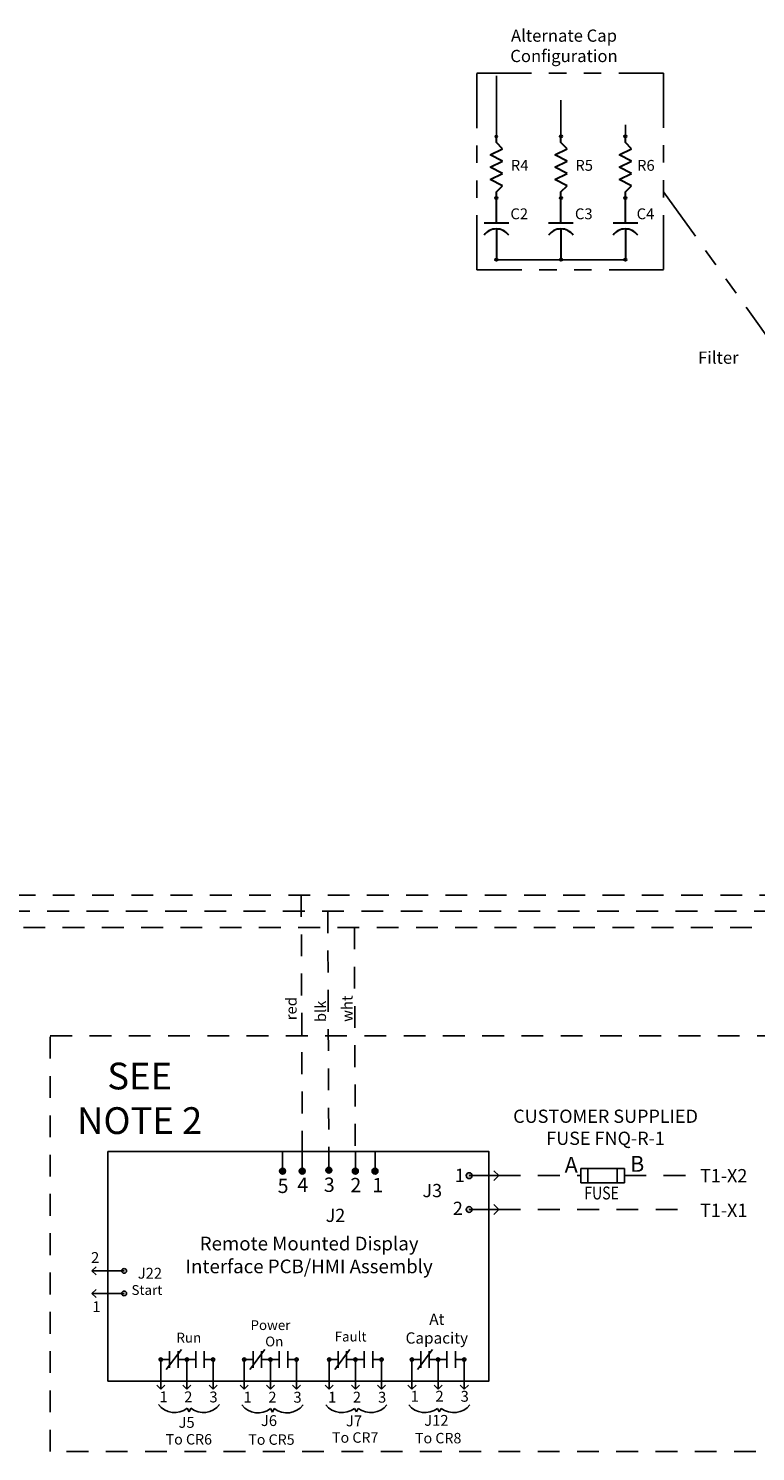
# Model space of a CAD drawing. Units: inches. Extents: x 1 to 32.7, y 6.2 to 15.4.
# Drawn here: x 7.2 to 11.4, y 6.2 to 14.4 of the extents above; entities that cross this region are included whole.
import ezdxf
from ezdxf.enums import TextEntityAlignment as Align

# ---------------------------------------------------------------- set-up
doc = ezdxf.new("R2010")
doc.units = ezdxf.units.IN
doc.header["$LTSCALE"] = 0.5
doc.header["$MEASUREMENT"] = 0
doc.linetypes.add('HIDDEN', pattern=[0.375, 0.25, -0.125])
doc.linetypes.add('PHANTOM2', pattern=[1.25, 0.625, -0.125, 0.125, -0.125, 0.125, -0.125])
doc.styles.add('SEE NOTE', font='arialbi.ttf')

msp = doc.modelspace()

# ---------------------------------------------------------------- hatches: boundary and pattern name
h = msp.add_hatch(color=7)
edge = h.paths.add_edge_path()
edge.add_arc((9.882, 13.7753), 0.00635, 0, 360)
h = msp.add_hatch(color=7)
edge = h.paths.add_edge_path()
edge.add_arc((10.2518, 13.7763), 0.00706, 0, 360)
h = msp.add_hatch(color=7)
edge = h.paths.add_edge_path()
edge.add_arc((10.6215, 13.7763), 0.00706, 0, 360)
h = msp.add_hatch(color=7)
edge = h.paths.add_edge_path()
edge.add_arc((9.882, 13.423), 0.00706, 0, 360)
h = msp.add_hatch(color=7)
edge = h.paths.add_edge_path()
edge.add_arc((10.2518, 13.423), 0.00706, 0, 360)
h = msp.add_hatch(color=7)
edge = h.paths.add_edge_path()
edge.add_arc((10.6215, 13.423), 0.00706, 0, 360)
h = msp.add_hatch(color=7)
edge = h.paths.add_edge_path()
edge.add_arc((9.882, 13.0698), 0.00706, 0, 360)
h = msp.add_hatch(color=7)
edge = h.paths.add_edge_path()
edge.add_arc((10.2518, 13.0698), 0.00706, 0, 360)
h = msp.add_hatch(color=7)
edge = h.paths.add_edge_path()
edge.add_arc((10.6215, 13.0698), 0.00706, 0, 360)
at = {"linetype": 'Continuous'}
h = msp.add_hatch(color=256, dxfattribs=at)
h.dxf.hatch_style = 1
edge = h.paths.add_edge_path()
edge.add_arc((8.6572, 7.8499), 0.0186, 360, 540)
edge.add_arc((8.6572, 7.8499), 0.0186, 180, 360)
h = msp.add_hatch(color=256, dxfattribs=at)
h.dxf.hatch_style = 1
edge = h.paths.add_edge_path()
edge.add_arc((8.77, 7.8499), 0.0186, 360, 540)
edge.add_arc((8.77, 7.8499), 0.0186, 180, 360)
h = msp.add_hatch(color=256, dxfattribs=at)
h.dxf.hatch_style = 1
edge = h.paths.add_edge_path()
edge.add_arc((8.922, 7.8563), 0.0186, 360, 540)
edge.add_arc((8.922, 7.8563), 0.0186, 180, 360)
h = msp.add_hatch(color=256, dxfattribs=at)
h.dxf.hatch_style = 1
edge = h.paths.add_edge_path()
edge.add_arc((9.0741, 7.8499), 0.0186, 360, 540)
edge.add_arc((9.0741, 7.8499), 0.0186, 180, 360)
h = msp.add_hatch(color=256, dxfattribs=at)
h.dxf.hatch_style = 1
edge = h.paths.add_edge_path()
edge.add_arc((9.1869, 7.8499), 0.0186, 360, 540)
edge.add_arc((9.1869, 7.8499), 0.0186, 180, 360)
h = msp.add_hatch(color=256)
h.dxf.hatch_style = 1
edge = h.paths.add_edge_path()
edge.add_arc((9.7265, 7.6309), 0.0169, 90, 270)
edge.add_arc((9.7265, 7.6309), 0.0169, 270, 450)
edge = h.paths.add_edge_path()
edge.add_arc((9.7265, 7.8245), 0.0169, 90, 270)
edge.add_arc((9.7265, 7.8245), 0.0169, 270, 450)
h = msp.add_hatch(color=256)
edge = h.paths.add_edge_path()
edge.add_arc((7.7492, 7.15), 0.0139, 90, 270)
edge.add_arc((7.7492, 7.15), 0.0139, 270, 450)
edge = h.paths.add_edge_path()
edge.add_arc((7.7492, 7.279), 0.0139, 90, 270)
edge.add_arc((7.7492, 7.279), 0.0139, 270, 450)
h = msp.add_hatch(color=256)
edge = h.paths.add_edge_path()
edge.add_arc((7.9591, 6.7715), 0.00958, 0, 360)
edge = h.paths.add_edge_path()
edge.add_arc((8.109, 6.7715), 0.00958, 0, 360)
edge = h.paths.add_edge_path()
edge.add_arc((8.2589, 6.7715), 0.00958, 0, 360)
h = msp.add_hatch(color=256)
edge = h.paths.add_edge_path()
edge.add_arc((8.4377, 6.7715), 0.00958, 0, 360)
edge = h.paths.add_edge_path()
edge.add_arc((8.5876, 6.7715), 0.00958, 0, 360)
edge = h.paths.add_edge_path()
edge.add_arc((8.7375, 6.7715), 0.00958, 0, 360)
h = msp.add_hatch(color=256)
edge = h.paths.add_edge_path()
edge.add_arc((8.9246, 6.7715), 0.00958, 0, 360)
edge = h.paths.add_edge_path()
edge.add_arc((9.0745, 6.7715), 0.00958, 0, 360)
edge = h.paths.add_edge_path()
edge.add_arc((9.2244, 6.7715), 0.00958, 0, 360)
h = msp.add_hatch(color=256)
edge = h.paths.add_edge_path()
edge.add_arc((9.3985, 6.7715), 0.00958, 0, 360)
edge = h.paths.add_edge_path()
edge.add_arc((9.5484, 6.7715), 0.00958, 0, 360)
edge = h.paths.add_edge_path()
edge.add_arc((9.6983, 6.7715), 0.00958, 0, 360)

# ---------------------------------------------------------------- linework, layer by layer
at = {"color": 7}
for p, q in [((9.882, 13.7763), (9.882, 14.1225)), ((10.2518, 13.7763), (10.2518, 13.9827)), ((10.6215, 13.7763), (10.6215, 13.8423)), ((10.6215, 13.0698), (9.882, 13.0698)), ((8.1211, 6.472), (8.1108, 6.4926)), ((8.1314, 6.4926), (8.1211, 6.472)), ((8.5988, 6.4698), (8.5885, 6.4904)), ((8.6091, 6.4904), (8.5988, 6.4698)), ((9.0799, 6.4712), (9.0695, 6.4919)), ((9.0902, 6.4919), (9.0799, 6.4712)), ((9.5553, 6.4712), (9.545, 6.4919)), ((9.5656, 6.4919), (9.5553, 6.4712))]:
    msp.add_line(p, q, dxfattribs=at)
at = {"color": 7, "lineweight": 30}
for p, q in [((9.882, 13.7409), (9.882, 13.7763)), ((10.2518, 13.7409), (10.2518, 13.7763)), ((10.6215, 13.7409), (10.6215, 13.7763)), ((9.8467, 13.6703), (9.9173, 13.7056)), ((9.9173, 13.7056), (9.882, 13.7409)), ((10.2164, 13.6703), (10.2871, 13.7056)), ((10.2871, 13.7056), (10.2518, 13.7409)), ((10.5862, 13.6703), (10.6568, 13.7056)), ((10.6568, 13.7056), (10.6215, 13.7409)), ((9.9173, 13.635), (9.8467, 13.6703)), ((9.8467, 13.5997), (9.9173, 13.635)), ((10.2871, 13.635), (10.2164, 13.6703)), ((10.2164, 13.5997), (10.2871, 13.635)), ((10.6568, 13.635), (10.5862, 13.6703)), ((10.5862, 13.5997), (10.6568, 13.635)), ((9.9173, 13.5643), (9.8467, 13.5997)), ((9.8467, 13.529), (9.9173, 13.5643)), ((9.9173, 13.4937), (9.8467, 13.529)), ((10.2871, 13.5643), (10.2164, 13.5997)), ((10.2164, 13.529), (10.2871, 13.5643)), ((10.2871, 13.4937), (10.2164, 13.529)), ((10.6568, 13.5643), (10.5862, 13.5997)), ((10.5862, 13.529), (10.6568, 13.5643)), ((10.6568, 13.4937), (10.5862, 13.529)), ((9.882, 13.4584), (9.9173, 13.4937)), ((9.882, 13.423), (9.882, 13.4584)), ((10.2518, 13.4584), (10.2871, 13.4937)), ((10.2518, 13.423), (10.2518, 13.4584)), ((10.6215, 13.4584), (10.6568, 13.4937)), ((10.6215, 13.423), (10.6215, 13.4584)), ((9.882, 13.2817), (9.882, 13.423)), ((10.2518, 13.2817), (10.2518, 13.423)), ((10.6215, 13.2817), (10.6215, 13.423)), ((9.8114, 13.2817), (9.9527, 13.2817)), ((9.882, 13.2464), (9.882, 13.0698)), ((10.1811, 13.2817), (10.3224, 13.2817)), ((10.2518, 13.2464), (10.2518, 13.0698)), ((10.5508, 13.2817), (10.6921, 13.2817)), ((10.6215, 13.2464), (10.6215, 13.0698))]:
    msp.add_line(p, q, dxfattribs=at)
at = {"color": 1, "linetype": 'PHANTOM2'}
msp.add_line((10.8406, 13.4579), (11.4899, 12.5525), dxfattribs=at)
at = {"color": 7, "linetype": 'HIDDEN'}
for p, q in [((4.1905, 9.4313), (11.6477, 9.4313)), ((12.6089, 9.3386), (4.1905, 9.3386)), ((11.5719, 9.246), (4.1905, 9.246))]:
    msp.add_line(p, q, dxfattribs=at)
at = {"linetype": 'HIDDEN'}
for p, q in [((8.7639, 9.4313), (8.77, 7.9627)), ((8.9162, 9.3386), (8.922, 7.9627)), ((9.0685, 9.246), (9.0741, 7.9627)), ((9.8956, 7.8245), (10.3653, 7.8245)), ((10.6154, 7.8245), (10.9952, 7.8245)), ((9.8956, 7.6309), (10.9952, 7.6309)), ((8.0099, 6.7715), (7.9591, 6.7715)), ((8.0583, 6.7715), (8.109, 6.7715)), ((8.1598, 6.7715), (8.109, 6.7715)), ((8.2081, 6.7715), (8.2589, 6.7715)), ((8.4884, 6.7715), (8.4377, 6.7715)), ((8.5368, 6.7715), (8.5876, 6.7715)), ((8.6383, 6.7715), (8.5876, 6.7715)), ((8.6867, 6.7715), (8.7375, 6.7715)), ((8.9754, 6.7715), (8.9246, 6.7715)), ((9.0238, 6.7715), (9.0745, 6.7715)), ((9.1253, 6.7715), (9.0745, 6.7715)), ((9.1737, 6.7715), (9.2244, 6.7715)), ((9.4493, 6.7715), (9.3985, 6.7715)), ((9.4977, 6.7715), (9.5484, 6.7715)), ((9.5992, 6.7715), (9.5484, 6.7715)), ((9.6475, 6.7715), (9.6983, 6.7715))]:
    msp.add_line(p, q, dxfattribs=at)
at = {"linetype": 'Continuous'}
for p, q in [((8.6572, 7.9627), (8.6572, 7.8499)), ((8.77, 7.9627), (8.77, 7.8499)), ((8.922, 7.9691), (8.922, 7.8563)), ((9.0741, 7.9627), (9.0741, 7.8499)), ((9.1869, 7.9627), (9.1869, 7.8499)), ((9.8392, 7.8245), (9.7265, 7.8245)), ((9.8392, 7.8245), (9.7265, 7.8245)), ((9.8392, 7.8245), (9.8956, 7.8245)), ((9.8956, 7.8245), (9.8674, 7.8527)), ((9.8956, 7.8245), (9.8674, 7.7963)), ((9.8392, 7.6309), (9.7265, 7.6309)), ((9.8392, 7.6309), (9.7265, 7.6309)), ((9.8392, 7.6309), (9.8956, 7.6309)), ((9.8956, 7.6309), (9.8674, 7.6591)), ((9.8956, 7.6309), (9.8674, 7.6027)), ((7.565, 7.279), (7.5882, 7.3021)), ((7.565, 7.279), (7.5882, 7.2558)), ((7.6566, 7.279), (7.565, 7.279)), ((7.6566, 7.279), (7.7492, 7.279)), ((7.6566, 7.279), (7.7492, 7.279)), ((7.565, 7.15), (7.5882, 7.1732)), ((7.565, 7.15), (7.5882, 7.1268)), ((7.6566, 7.15), (7.565, 7.15)), ((7.6566, 7.15), (7.7492, 7.15)), ((7.6566, 7.15), (7.7492, 7.15)), ((7.9591, 6.6014), (7.936, 6.6245)), ((7.9591, 6.6477), (7.9591, 6.6014)), ((7.9591, 6.6014), (7.9823, 6.6245)), ((8.109, 6.6014), (8.0859, 6.6245)), ((8.109, 6.6477), (8.109, 6.6014)), ((8.109, 6.6014), (8.1322, 6.6245)), ((8.2589, 6.6014), (8.2357, 6.6245)), ((8.2589, 6.6477), (8.2589, 6.6014)), ((8.2589, 6.6014), (8.282, 6.6245)), ((8.4377, 6.6014), (8.4145, 6.6245)), ((8.4377, 6.6477), (8.4377, 6.6014)), ((8.4377, 6.6014), (8.4608, 6.6245)), ((8.5876, 6.6014), (8.5644, 6.6245)), ((8.5876, 6.6477), (8.5876, 6.6014)), ((8.5876, 6.6014), (8.6107, 6.6245)), ((8.7375, 6.6014), (8.7143, 6.6245)), ((8.7375, 6.6477), (8.7375, 6.6014)), ((8.7375, 6.6014), (8.7606, 6.6245)), ((8.9246, 6.6014), (8.9015, 6.6245)), ((8.9246, 6.6477), (8.9246, 6.6014)), ((8.9246, 6.6014), (8.9478, 6.6245)), ((9.0745, 6.6014), (9.0514, 6.6245)), ((9.0745, 6.6477), (9.0745, 6.6014)), ((9.0745, 6.6014), (9.0977, 6.6245)), ((9.2244, 6.6014), (9.2013, 6.6245)), ((9.2244, 6.6477), (9.2244, 6.6014)), ((9.2244, 6.6014), (9.2476, 6.6245)), ((9.3985, 6.6014), (9.3754, 6.6245)), ((9.3985, 6.6477), (9.3985, 6.6014)), ((9.3985, 6.6014), (9.4217, 6.6245)), ((9.5484, 6.6014), (9.5253, 6.6245)), ((9.5484, 6.6477), (9.5484, 6.6014)), ((9.5484, 6.6014), (9.5716, 6.6245)), ((9.6983, 6.6014), (9.6751, 6.6245)), ((9.6983, 6.6477), (9.6983, 6.6014)), ((9.6983, 6.6014), (9.7215, 6.6245))]:
    msp.add_line(p, q, dxfattribs=at)
for p, q in [((10.3653, 7.8662), (10.6154, 7.8662)), ((10.3653, 7.8662), (10.3653, 7.7828)), ((10.407, 7.7828), (10.407, 7.8662)), ((10.5738, 7.8662), (10.5738, 7.7828)), ((10.6154, 7.8662), (10.6154, 7.8245)), ((10.6154, 7.8245), (10.6154, 7.7828)), ((10.6154, 7.7828), (10.3653, 7.7828)), ((7.9591, 6.7715), (7.9591, 6.6477)), ((8.109, 6.7715), (8.109, 6.6477)), ((8.2589, 6.7715), (8.2589, 6.6477)), ((8.4377, 6.7715), (8.4377, 6.6477)), ((8.5876, 6.7715), (8.5876, 6.6477)), ((8.7375, 6.7715), (8.7375, 6.6477)), ((8.9246, 6.7715), (8.9246, 6.6477)), ((9.0745, 6.7715), (9.0745, 6.6477)), ((9.2244, 6.7715), (9.2244, 6.6477)), ((9.3985, 6.7715), (9.3985, 6.6477)), ((9.5484, 6.7715), (9.5484, 6.6477)), ((9.6983, 6.7715), (9.6983, 6.6477))]:
    msp.add_line(p, q)
at = {"ltscale": 0.2}
for p, q in [((8.0099, 6.8199), (8.0099, 6.7231)), ((8.0099, 6.7715), (8.0099, 6.8199)), ((8.0099, 6.7392), (8.0583, 6.8037)), ((8.0583, 6.8037), (8.0777, 6.8295)), ((8.0583, 6.8199), (8.0583, 6.7231)), ((8.0583, 6.7715), (8.0583, 6.8199)), ((8.1598, 6.7715), (8.1598, 6.8199)), ((8.1598, 6.8199), (8.1598, 6.7231)), ((8.2081, 6.7715), (8.2081, 6.8199)), ((8.2081, 6.8199), (8.2081, 6.7231)), ((8.4884, 6.7715), (8.4884, 6.8199)), ((8.4884, 6.8199), (8.4884, 6.7231)), ((8.4884, 6.7392), (8.5368, 6.8037)), ((8.5368, 6.8037), (8.5562, 6.8295)), ((8.5368, 6.7715), (8.5368, 6.8199)), ((8.5368, 6.8199), (8.5368, 6.7231)), ((8.6383, 6.8199), (8.6383, 6.7231)), ((8.6383, 6.7715), (8.6383, 6.8199)), ((8.6867, 6.8199), (8.6867, 6.7231)), ((8.6867, 6.7715), (8.6867, 6.8199)), ((8.9754, 6.8199), (8.9754, 6.7231)), ((8.9754, 6.7715), (8.9754, 6.8199)), ((8.9754, 6.7392), (9.0238, 6.8037)), ((9.0238, 6.8037), (9.0432, 6.8295)), ((9.0238, 6.8199), (9.0238, 6.7231)), ((9.0238, 6.7715), (9.0238, 6.8199)), ((9.1253, 6.7715), (9.1253, 6.8199)), ((9.1253, 6.8199), (9.1253, 6.7231)), ((9.1737, 6.7715), (9.1737, 6.8199)), ((9.1737, 6.8199), (9.1737, 6.7231)), ((9.4493, 6.7715), (9.4493, 6.8199)), ((9.4493, 6.8199), (9.4493, 6.7231)), ((9.4493, 6.7392), (9.4977, 6.8037)), ((9.4977, 6.8037), (9.5171, 6.8295)), ((9.4977, 6.7715), (9.4977, 6.8199)), ((9.4977, 6.8199), (9.4977, 6.7231)), ((9.5992, 6.8199), (9.5992, 6.7231)), ((9.5992, 6.7715), (9.5992, 6.8199)), ((9.6475, 6.8199), (9.6475, 6.7231)), ((9.6475, 6.7715), (9.6475, 6.8199)), ((8.0099, 6.7392), (7.9905, 6.7135)), ((8.4884, 6.7392), (8.469, 6.7135)), ((8.9754, 6.7392), (8.956, 6.7135)), ((9.4493, 6.7392), (9.4299, 6.7135))]:
    msp.add_line(p, q, dxfattribs=at)
at = {"color": 1, "linetype": 'PHANTOM2'}
msp.add_lwpolyline([(9.7707, 14.1383), (10.8406, 14.1383), (10.8406, 13.0117), (9.7707, 13.0117)], close=True, dxfattribs=at)
at = {"color": 7, "linetype": 'HIDDEN'}
msp.add_lwpolyline([(7.3261, 8.625), (12.2694, 8.625), (12.2694, 6.2445), (7.3261, 6.2445)], close=True, dxfattribs=at)
msp.add_lwpolyline([(7.6566, 7.9627), (9.8392, 7.9627), (9.8392, 6.6477), (7.6566, 6.6477)], close=True)
at = {"color": 7}
msp.add_circle((9.882, 13.7753), 0.00635, dxfattribs=at)
at = {"color": 7, "lineweight": 30}
for centre in [(10.2518, 13.7763), (10.6215, 13.7763), (9.882, 13.423), (10.2518, 13.423), (10.6215, 13.423), (9.882, 13.0698), (10.2518, 13.0698), (10.6215, 13.0698)]:
    msp.add_circle(centre, 0.00706, dxfattribs=at)
for centre in [(7.9591, 6.7715), (8.109, 6.7715), (8.2589, 6.7715), (8.4377, 6.7715), (8.5876, 6.7715), (8.7375, 6.7715), (8.9246, 6.7715), (9.0745, 6.7715), (9.2244, 6.7715), (9.3985, 6.7715), (9.5484, 6.7715), (9.6983, 6.7715)]:
    msp.add_circle(centre, 0.00958)
for centre in [(9.882, 13.1581), (10.2518, 13.1581), (10.6215, 13.1581)]:
    msp.add_arc(centre, 0.0883, 36.8699, 143.1301, dxfattribs=at)
for centre, start, end in [((8.6572, 7.8499), 0, 180), ((8.6572, 7.8499), 180, 0), ((8.77, 7.8499), 0, 180), ((8.77, 7.8499), 180, 0), ((8.922, 7.8563), 0, 180), ((8.922, 7.8563), 180, 0), ((9.0741, 7.8499), 0, 180), ((9.0741, 7.8499), 180, 0), ((9.1869, 7.8499), 0, 180), ((9.1869, 7.8499), 180, 0)]:
    msp.add_arc(centre, 0.0169, start, end)
at = {"color": 7}
for centre, radius, start, end in [((9.7265, 7.8245), 0.0169, 90, 270), ((9.7265, 7.8245), 0.0169, 270, 90), ((9.7265, 7.6309), 0.0169, 90, 270), ((9.7265, 7.6309), 0.0169, 270, 90), ((7.7492, 7.279), 0.0139, 90, 270), ((7.7492, 7.279), 0.0139, 270, 90), ((7.7492, 7.15), 0.0139, 90, 270), ((7.7492, 7.15), 0.0139, 270, 90), ((8.0386, 6.5855), 0.1176, 217.87498, 307.87498), ((8.2036, 6.5855), 0.1176, 232.12502, 322.12502), ((8.5163, 6.5833), 0.1176, 217.87498, 307.87498), ((8.6813, 6.5833), 0.1176, 232.12502, 322.12502), ((8.9973, 6.5847), 0.1176, 217.87498, 307.87498), ((9.1624, 6.5847), 0.1176, 232.12502, 322.12502), ((9.4728, 6.5847), 0.1176, 217.87498, 307.87498), ((9.6378, 6.5847), 0.1176, 232.12502, 322.12502)]:
    msp.add_arc(centre, radius, start, end, dxfattribs=at)

# ---------------------------------------------------------------- texts
at = {"style": 'SEE NOTE'}
for s, p in [('SEE', (7.8382, 8.4716)), ('NOTE 2', (7.8382, 8.2163))]:
    msp.add_text(s, height=0.15318, dxfattribs=at).set_placement(p, align=Align.TOP_CENTER)
for s, height, p in [('1', 0.0756, (9.6442, 7.7888)), ('5', 0.0821, (8.6288, 7.725)), ('4', 0.0821, (8.7415, 7.7318)), ('3', 0.0821, (8.8936, 7.7314)), ('2', 0.0821, (9.0456, 7.7295)), ('1', 0.0821, (9.1719, 7.7295)), ('J3', 0.07565, (9.4585, 7.7013)), ('2', 0.0756, (9.6329, 7.5996)), ('J2', 0.07565, (8.9037, 7.5593)), ('2', 0.0621, (7.5596, 7.3245)), ('J22', 0.06213, (7.8271, 7.2345)), ('1', 0.0621, (7.5673, 7.0431))]:
    msp.add_text(s, height=height).set_placement(p)
at = {"color": 7}
for s, p in [('T1-X2', (11.0487, 7.8245)), ('T1-X1', (11.0487, 7.6262))]:
    msp.add_text(s, height=0.07571, dxfattribs=at).set_placement(p, align=Align.MIDDLE_LEFT)
at = {"width": 0.8}
msp.add_text('FUSE', height=0.07378, dxfattribs=at).set_placement((10.3862, 7.6882))
at = {"color": 7}
for s, height, p in [('Start', 0.05618, (7.7914, 7.1413)), ('Power', 0.05618, (8.4734, 6.9404)), ('Fault', 0.05618, (8.9555, 6.8748)), ('Run', 0.05618, (8.0489, 6.8688)), ('On', 0.05618, (8.5577, 6.8468)), ('1', 0.0622, (7.9515, 6.5266)), ('2', 0.0622, (8.0935, 6.5265)), ('3', 0.0622, (8.2376, 6.5259)), ('1', 0.0622, (8.4333, 6.525)), ('2', 0.0622, (8.5753, 6.525)), ('3', 0.0622, (8.7193, 6.5244)), ('1', 0.0622, (8.9179, 6.525)), ('2', 0.0622, (9.0599, 6.525)), ('3', 0.0622, (9.2039, 6.5244)), ('1', 0.0622, (9.3911, 6.5303)), ('2', 0.0622, (9.5331, 6.5303)), ('3', 0.0622, (9.6772, 6.5297)), ('J5', 0.06217, (8.061, 6.3802)), ('J6', 0.06217, (8.5329, 6.3907)), ('J7', 0.06217, (9.02, 6.3889)), ('J12', 0.06217, (9.4686, 6.3918))]:
    msp.add_text(s, height=height, dxfattribs=at).set_placement(p)
at = {"char_height": 0.07, "attachment_point": 2}
for s, insert in [('Alternate Cap\\PConfiguration', (10.2696, 14.3883)), ('Filter', (11.154, 12.5441))]:
    msp.add_mtext(s, dxfattribs=dict(at, insert=insert))
at = {"color": 7, "attachment_point": 2}
for s, insert, char_height in [('R4', (10.0155, 13.6414), 0.06218), ('R5', (10.3852, 13.6414), 0.06218), ('R6', (10.7388, 13.6414), 0.06218), ('C2', (10.0132, 13.3639), 0.06218), ('C3', (10.3829, 13.3639), 0.06218), ('C4', (10.7365, 13.3639), 0.06218), ('CUSTOMER SUPPLIED\\PFUSE FNQ-R-1{\\fCalibri|b0|i0|c0|p34;\\H0.91667x;\\C167;\\c8210719;\\~ }', (10.5079, 8.2026), 0.075709)]:
    msp.add_mtext(s, dxfattribs=dict(at, insert=insert, char_height=char_height))
at = {"char_height": 0.06218, "attachment_point": 2, "rotation": 90}
for s, insert in [('red', (8.6755, 8.7809)), ('blk', (8.8439, 8.7653)), ('wht', (8.996, 8.7809))]:
    msp.add_mtext(s, dxfattribs=dict(at, insert=insert))
at = {"char_height": 0.0909, "attachment_point": 1}
for s, insert, width in [('A', (10.2734, 7.9321), 0.098668), ('B', (10.6482, 7.9374), 0.103554)]:
    msp.add_mtext(s, dxfattribs=dict(at, insert=insert, width=width))
at = {"insert": (8.0236, 7.475), "char_height": 0.078524, "attachment_point": 1}
msp.add_mtext_dynamic_manual_height_columns('\\pxqc;Remote Mounted Display Interface PCB/HMI Assembly', width=1.571438, gutter_width=1, heights=[0], dxfattribs=at)
at = {"ltscale": 0.2, "attachment_point": 2}
for s, insert, char_height in [('At\\PCapacity', (9.5409, 7.0346), 0.0645), ('To CR6', (8.1198, 6.3445), 0.05979), ('To CR5', (8.5932, 6.3428), 0.05979), ('To CR7', (9.0733, 6.3547), 0.05979), ('To CR8', (9.5487, 6.3512), 0.05979)]:
    msp.add_mtext(s, dxfattribs=dict(at, insert=insert, char_height=char_height))

doc.saveas('drawing.dxf')
